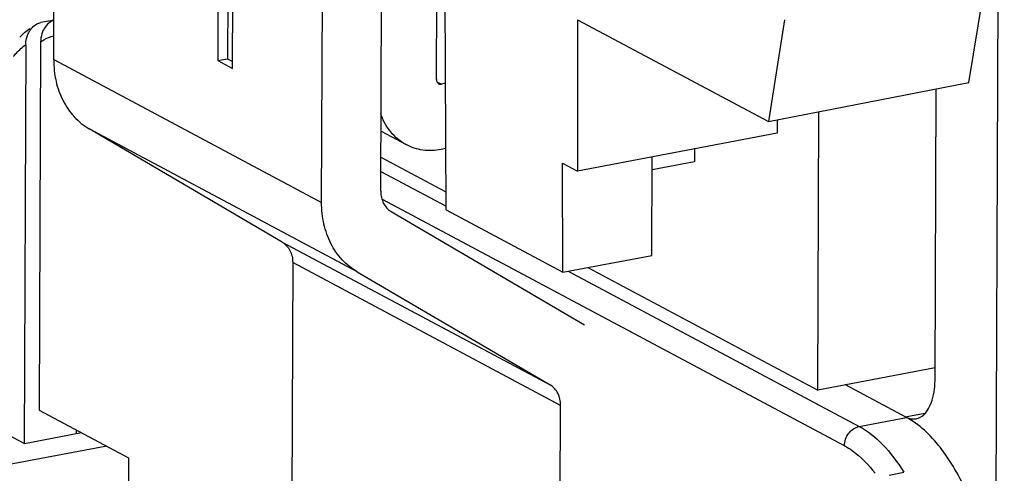
# Model space of a CAD drawing. Units: millimetres. Extents: x 11 to 1519, y 29 to 593.
# Drawn here: x 980 to 995, y 264 to 270 of the extents above; entities that cross this region are included whole.
import ezdxf

# ---------------------------------------------------------------- set-up
doc = ezdxf.new("R2010")
doc.units = ezdxf.units.MM
doc.header["$MEASUREMENT"] = 0
doc.layers.get('0').update_dxf_attribs({"lineweight": 30})

msp = doc.modelspace()

# ---------------------------------------------------------------- linework, layer by layer
at = {"color": 7, "linetype": 'Continuous'}
for p, q in [((980.819, 269.768), (980.832, 273.084)), ((994.538, 269.425), (995.07, 272.7)), ((983.289, 272.609), (983.278, 269.753)), ((983.437, 272.586), (983.426, 269.781)), ((983.501, 269.634), (983.512, 272.546)), ((994.976, 272.126), (994.891, 249.361)), ((984.835, 267.626), (984.849, 271.33)), ((986.702, 267.514), (986.687, 271.359)), ((985.723, 267.794), (985.736, 271.159)), ((986.557, 269.469), (986.565, 271.29)), ((980.567, 270.303), (980.624, 270.323)), ((980.824, 270.361), (980.624, 270.323)), ((988.67, 270.367), (988.673, 268.097)), ((988.67, 270.367), (991.533, 268.84)), ((991.773, 270.367), (991.533, 268.84)), ((980.401, 269.992), (980.378, 264.013)), ((980.623, 270.034), (980.602, 264.512)), ((980.819, 269.768), (984.835, 267.626)), ((983.278, 269.753), (983.426, 269.781)), ((983.278, 269.753), (983.501, 269.634)), ((983.426, 269.781), (983.502, 269.74)), ((986.564, 269.437), (986.631, 269.401)), ((986.694, 269.413), (986.631, 269.401)), ((991.533, 268.84), (994.538, 269.425)), ((994.033, 264.994), (994.049, 269.329)), ((992.276, 264.81), (992.291, 268.987)), ((991.665, 268.865), (991.664, 268.664)), ((984.245, 267.031), (981.351, 268.73)), ((985.367, 266.588), (981.351, 268.73)), ((985.726, 268.693), (986.102, 268.493)), ((991.664, 268.664), (988.673, 268.097)), ((986.698, 268.433), (986.627, 268.419)), ((990.424, 268.429), (990.424, 268.234)), ((985.725, 268.305), (986.7, 267.784)), ((988.451, 266.58), (988.449, 268.216)), ((988.449, 268.216), (988.673, 268.097)), ((989.786, 266.833), (989.792, 268.309)), ((990.424, 268.234), (989.791, 268.114)), ((985.724, 268.092), (986.701, 267.571)), ((992.673, 263.979), (985.74, 267.677)), ((985.88, 267.489), (988.774, 265.79)), ((986.702, 267.514), (988.451, 266.58)), ((984.245, 267.031), (988.262, 264.889)), ((984.402, 266.726), (984.335, 248.867)), ((988.418, 264.583), (984.402, 266.726)), ((988.451, 266.58), (989.786, 266.833)), ((985.367, 266.588), (988.262, 264.889)), ((988.53, 266.595), (992.896, 264.267)), ((988.825, 266.651), (992.276, 264.81)), ((994.033, 265.144), (992.276, 264.81)), ((993.606, 264.401), (992.691, 264.889)), ((980.602, 264.512), (981.941, 263.798)), ((988.362, 249.776), (988.418, 264.583)), ((992.896, 264.267), (993.606, 264.401)), ((993.584, 264.413), (993.877, 264.469)), ((981.162, 264.161), (981.163, 264.213)), ((980.044, 264.191), (980.379, 264.013)), ((980.379, 264.013), (981.235, 264.175)), ((981.614, 263.972), (980.129, 263.691)), ((981.941, 263.798), (981.925, 259.705)), ((993.342, 263.538), (993.564, 263.58))]:
    msp.add_line(p, q, dxfattribs=at)
for centre, radius, start, end in [((980.899, 270.135), 0.237, 117.7944, 123.9595), ((981.197, 269.572), 0.874, 116.7654, 117.8442), ((981.194, 269.578), 0.868, 115.3043, 116.7654), ((981.028, 270.032), 0.405, 161.9963, 179.7181), ((993.739, 264.704), 0.329, 241.8813, 246.5212), ((993.709, 264.587), 0.208, 273.6514, 280.6773)]:
    msp.add_arc(centre, radius, start, end, dxfattribs=at)
for points, knots in [([(980.401, 269.992), (980.401, 270.053), (980.429, 270.175), (980.513, 270.275), (980.567, 270.303)], [0, 0, 0, 0, 0.502258, 1, 1, 1, 1]), ([(980.623, 270.034), (980.638, 270.045), (980.699, 270.083), (980.768, 270.111), (980.82, 270.124)], [0, 0, 0, 0, 0.257221, 1, 1, 1, 1]), ([(980.216, 269.813), (980.23, 269.831), (980.285, 269.897), (980.349, 269.956), (980.401, 269.992)], [0, 0, 0, 0, 0.263883, 1, 1, 1, 1]), ([(980.819, 269.768), (980.819, 269.66), (980.84, 269.447), (980.945, 269.151), (981.115, 268.903), (981.269, 268.779), (981.351, 268.73)], [0, 0, 0, 0, 0.267406, 0.52184, 0.764604, 1, 1, 1, 1]), ([(986.557, 269.469), (986.557, 269.457), (986.562, 269.431), (986.58, 269.413), (986.59, 269.407)], [0, 0, 0, 0, 0.523143, 1, 1, 1, 1]), ([(986.59, 269.407), (986.599, 269.402), (986.614, 269.399), (986.627, 269.401), (986.631, 269.401)], [0, 0, 0, 0, 0.740765, 1, 1, 1, 1]), ([(986.102, 268.493), (986.014, 268.54), (985.851, 268.676), (985.754, 268.862), (985.721, 268.962)], [0, 0, 0, 0, 0.487933, 1, 1, 1, 1]), ([(986.627, 268.419), (986.537, 268.402), (986.354, 268.395), (986.18, 268.451), (986.102, 268.493)], [0, 0, 0, 0, 0.509718, 1, 1, 1, 1]), ([(985.723, 267.794), (985.723, 267.732), (985.747, 267.611), (985.831, 267.517), (985.88, 267.489)], [0, 0, 0, 0, 0.522607, 1, 1, 1, 1]), ([(985.367, 266.588), (985.285, 266.636), (985.131, 266.76), (984.961, 267.009), (984.857, 267.304), (984.835, 267.517), (984.835, 267.626)], [0, 0, 0, 0, 0.235396, 0.47816, 0.732594, 1, 1, 1, 1]), ([(984.245, 267.031), (984.294, 267.002), (984.378, 266.909), (984.402, 266.788), (984.402, 266.726)], [0, 0, 0, 0, 0.477393, 1, 1, 1, 1]), ([(993.747, 264.383), (993.79, 264.391), (993.866, 264.434), (993.942, 264.539), (994.016, 264.722), (994.032, 264.882), (994.033, 264.994)], [0, 0, 0, 0, 0.18151, 0.343176, 0.534667, 1, 1, 1, 1]), ([(988.418, 264.583), (988.418, 264.645), (988.395, 264.766), (988.31, 264.86), (988.262, 264.889)], [0, 0, 0, 0, 0.522607, 1, 1, 1, 1]), ([(993.608, 264.401), (993.617, 264.397), (993.654, 264.384), (993.693, 264.378), (993.722, 264.38)], [0, 0, 0, 0, 0.264406, 1, 1, 1, 1]), ([(992.673, 263.979), (992.673, 264.045), (992.719, 264.175), (992.834, 264.255), (992.896, 264.267)], [0, 0, 0, 0, 0.513013, 1, 1, 1, 1]), ([(992.896, 264.267), (993.025, 264.198), (993.278, 263.989), (993.471, 263.729), (993.564, 263.58)], [0, 0, 0, 0, 0.45381, 1, 1, 1, 1]), ([(994.935, 261.231), (994.937, 261.548), (994.874, 262.184), (994.622, 263.074), (994.246, 263.821), (993.894, 264.215), (993.704, 264.342)], [0, 0, 0, 0, 0.276142, 0.552329, 0.80036, 1, 1, 1, 1]), ([(992.673, 263.979), (992.714, 263.957), (992.89, 263.846), (993.035, 263.692), (993.133, 263.565)], [0, 0, 0, 0, 0.223582, 1, 1, 1, 1])]:
    msp.add_open_spline(points, degree=3, knots=knots, dxfattribs=at)
for points in [[(980.767, 270.332), (980.708, 270.292), (980.665, 270.225), (980.642, 270.157)], [(980.309, 270.103), (980.355, 270.152), (980.405, 270.197), (980.459, 270.236)], [(993.704, 264.342), (993.672, 264.363), (993.64, 264.383), (993.606, 264.401)]]:
    msp.add_open_spline(points, degree=3, dxfattribs=at)

doc.saveas('drawing.dxf')
